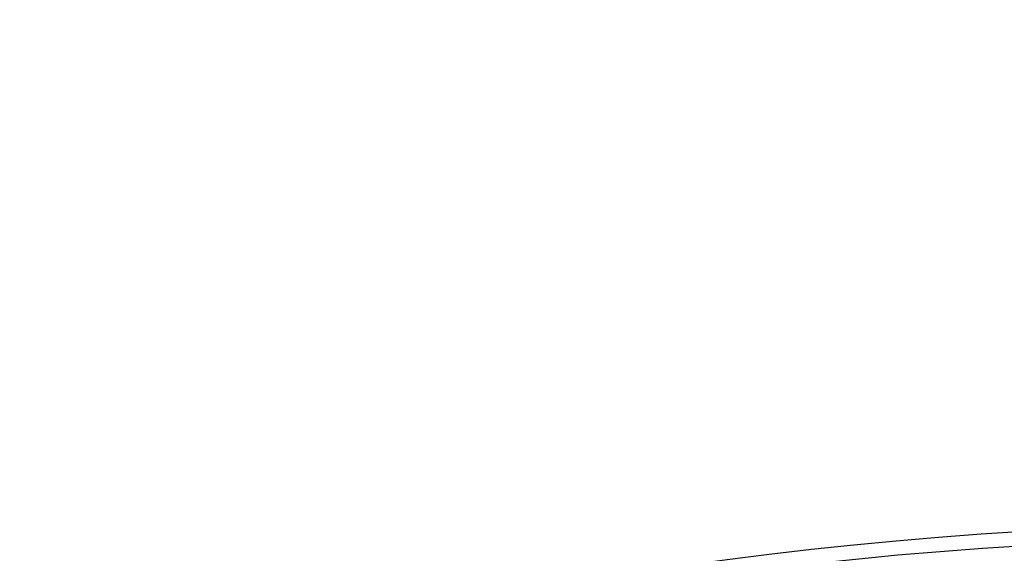
# Model space of a CAD drawing. Units: inches. Extents: x 3873 to 8197, y -1126 to 1578.
# Drawn here: x 4380 to 4409, y 1026 to 1041 of the extents above; entities that cross this region are included whole.
import ezdxf

# ---------------------------------------------------------------- set-up
doc = ezdxf.new("R2010")
doc.units = ezdxf.units.IN
doc.header["$MEASUREMENT"] = 0
doc.layers.add('1', color=7, linetype='Continuous')
doc.styles.get("Standard").update_dxf_attribs({"font": 'Arial.ttf'})
doc.dimstyles.get("Standard").update_dxf_attribs({"dimtxt": 0.18, "dimasz": 0.18, "dimexe": 0.18, "dimexo": 0.0625, "dimgap": 0.09, "dimtad": 0, "dimtih": 1, "dimtoh": 1, "dimdec": 4, "dimzin": 0, "dimdsep": 46, "dimtxsty": 'Standard', "dimcen": 0.09, "dimadec": 0, "dimazin": 0, "dimtfac": 1, "dimtdec": 4, "dimtofl": 0, "dimtmove": 0, "dimatfit": 3, "dimfxl": 1, "dimtolj": 1, "dimtzin": 0, "dimarcsym": 0})

# ---------------------------------------------------------------- blocks, each defined once
blk = doc.blocks.new('*D58')
at = {"layer": '1', "color": 0, "lineweight": -2, "transparency": 16777216}
for p, q in [((4352.568, 966.667), (4286.04, 1032.71)), ((4417.026, 902.305), (4417.026, 903.055)), ((4416.651, 902.68), (4417.401, 902.68))]:
    blk.add_line(p, q, dxfattribs=at)
at = {"layer": '1', "color": 0, "transparency": 16777216}
blk.add_solid([(4352.612, 966.712), (4352.524, 966.623), (4352.834, 966.403)], dxfattribs=at)
at = {"layer": 'Defpoints', "color": 0, "transparency": 16777216}
for p in [(4352.834, 966.403), (4481.217, 838.957)]:
    blk.add_point(p, dxfattribs=at)
at = {"layer": '1', "color": 0, "transparency": 16777216, "insert": (4237.977, 1080.422), "char_height": 20, "attachment_point": 5, "rotation": 315.2098}
blk.add_mtext('\\A1;∅180.9mm\\P [∅7.1in.]', dxfattribs=at)

msp = doc.modelspace()

# ---------------------------------------------------------------- linework, layer by layer
at = {"color": 250, "linetype": 'Continuous'}
for radius, start, end in [(124, 17.79813, 162.20187), (123.579, 17.86836, 162.13164)]:
    msp.add_arc((4417.026, 902.68), radius, start, end, dxfattribs=at)

# ---------------------------------------------------------------- dimensions: what is measured, and where the dimension line sits
at = {"layer": '1', "color": 250}
dim = msp.add_diameter_dim_2p(p1=(4481.217, 838.957), p2=(4352.834, 966.403), text='<>\\P[]', dimstyle='Standard', override={"dimtxt": 20, "dimasz": 0.375, "dimexe": 0.375, "dimexo": 0, "dimtih": 0, "dimtoh": 0, "dimdec": 1, "dimpost": 'mm', "dimcen": 0.375, "dimtdec": 1, "dimatfit": 0}, dxfattribs=at)
dim.commit()
dim.dimension.update_dxf_attribs({"geometry": '*D58', "text_midpoint": (4237.977, 1080.422), "dimtype": 163})

doc.saveas('drawing.dxf')
